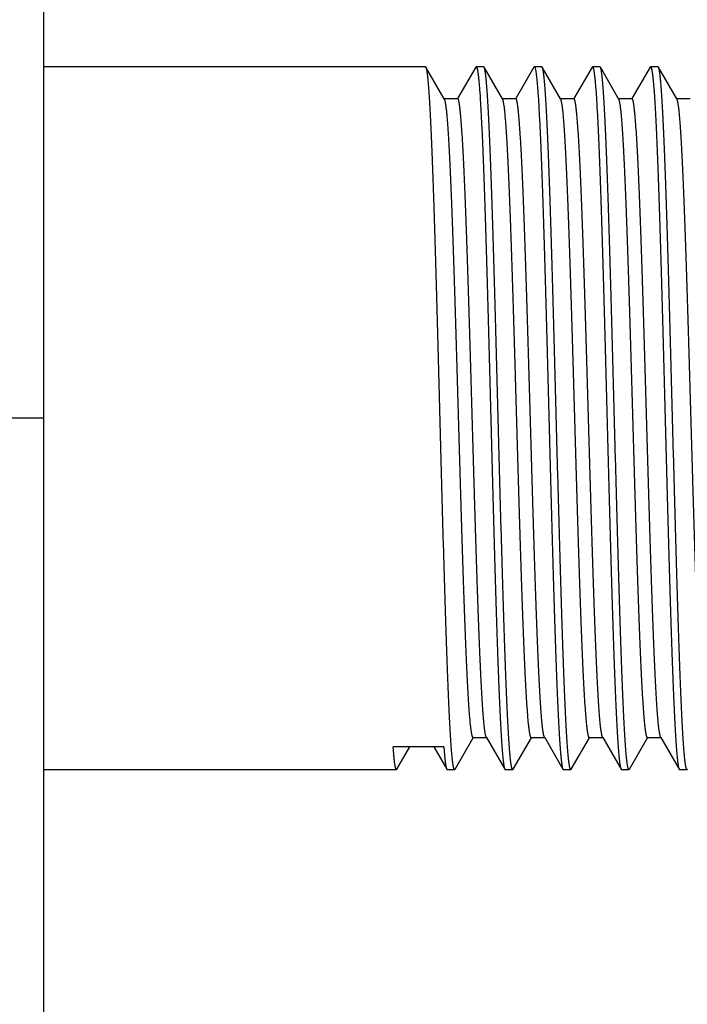
# Model space of a CAD drawing. Units: inches. Extents: x 0.5 to 33.6, y 0.5 to 21.6.
# Drawn here: x 25.4 to 25.8, y 11.3 to 12 of the extents above; entities that cross this region are included whole.
import ezdxf

# ---------------------------------------------------------------- set-up
doc = ezdxf.new("R2010")
doc.units = ezdxf.units.IN
doc.header["$LTSCALE"] = 1.87
doc.header["$MEASUREMENT"] = 0
doc.layers.get('0').update_dxf_attribs({"linetype": 'CONTINUOUS'})
for name, color, linetype in [('02___PRT_ALL_AXES', 7, 'CONTINUOUS'), ('AXIS', 7, 'CONTINUOUS'), ('DRIVEN_DIMS', 7, 'CONTINUOUS'), ('SCHEME_DIMS', 7, 'CONTINUOUS')]:
    doc.layers.add(name, color=color, linetype=linetype)
doc.dimstyles.new('DIMSTYLE_2', dxfattribs={"dimtxt": 0.1, "dimasz": 0.1875, "dimexe": 0.125, "dimexo": 0.0625, "dimgap": 0.1, "dimtad": 0, "dimtih": 1, "dimtoh": 1, "dimdec": 1, "dimzin": 4, "dimdsep": 46, "dimtxsty": 'STANDARD', "dimblk": '_FILLED', "dimblk1": '_FILLED', "dimblk2": '_FILLED', "dimcen": 0.09, "dimadec": 3, "dimazin": 1, "dimtp": 0.005, "dimtm": 0.005, "dimtfac": 1, "dimtdec": 3, "dimtofl": 0, "dimtmove": 0, "dimatfit": 3, "dimldrblk": '_FILLED', "dimfxl": 1, "dimtolj": 1, "dimtzin": 4, "dimarcsym": 0})
doc.dimstyles.new('DIMSTYLE_3', dxfattribs={"dimtxt": 0.1, "dimasz": 0.1875, "dimexe": 0.125, "dimexo": 0.0625, "dimgap": 0.1, "dimtad": 0, "dimtih": 1, "dimtoh": 1, "dimdec": 1, "dimzin": 4, "dimdsep": 46, "dimtxsty": 'STANDARD', "dimblk": '_FILLED', "dimblk1": '_FILLED', "dimblk2": '_FILLED', "dimcen": 0.09, "dimadec": 3, "dimazin": 1, "dimtp": 0.1, "dimtm": 0.1, "dimtfac": 1, "dimtdec": 3, "dimtofl": 0, "dimtmove": 0, "dimatfit": 3, "dimldrblk": '_FILLED', "dimfxl": 1, "dimtolj": 1, "dimtzin": 4, "dimarcsym": 0})

# ---------------------------------------------------------------- blocks, each defined once
blk = doc.blocks.new('_FILLED')
at = {"color": 0, "linetype": 'BYBLOCK'}
blk.add_solid([(0, 0), (-1, 0.1667), (-1, -0.1667)], dxfattribs=at)
blk = doc.blocks.new('*D3')
at = {"layer": 'DRIVEN_DIMS', "color": 7, "linetype": 'CONTINUOUS'}
for p, q in [((25.27945, 12.5856), (26.31261, 12.5856)), ((26.44369, 12.5856), (27.00337, 12.5856)), ((26.87837, 12.5856), (26.87837, 11.87655)), ((26.87837, 10.71749), (26.87837, 11.42655)), ((25.07158, 10.71749), (25.98357, 10.71749)), ((26.12694, 10.71749), (27.00337, 10.71749))]:
    blk.add_line(p, q, dxfattribs=at)
at = {"layer": 'DRIVEN_DIMS', "color": 7, "linetype": 'CONTINUOUS', "xscale": 0.1875, "yscale": 0.1875, "zscale": 0.1875}
for p, rotation in [((26.87837, 12.5856), 90), ((26.87837, 10.71749), 270)]:
    blk.add_blockref('_FILLED', p, dxfattribs=dict(at, rotation=rotation))
at = {"layer": 'DRIVEN_DIMS', "color": 7, "linetype": 'CONTINUOUS', "insert": (26.77837, 11.77655), "char_height": 0.1, "width": 0.6, "attachment_point": 2, "line_spacing_factor": 0.9}
blk.add_mtext('47.5\\P[1.87]', dxfattribs=at)
blk = doc.blocks.new('*D5')
at = {"layer": 'SCHEME_DIMS', "color": 7, "linetype": 'CONTINUOUS'}
for p, q in [((26.0479, 11.43759), (26.0479, 10.09053)), ((25.39412, 10.61892), (25.39412, 10.09053)), ((25.39412, 10.21553), (25.72101, 10.21553)), ((26.0479, 10.21553), (25.72101, 10.21553)), ((25.72101, 10.21553), (26.47544, 10.21553))]:
    blk.add_line(p, q, dxfattribs=at)
at = {"layer": 'SCHEME_DIMS', "color": 7, "linetype": 'CONTINUOUS', "xscale": 0.1875, "yscale": 0.1875, "zscale": 0.1875, "rotation": 180}
blk.add_blockref('_FILLED', (25.39412, 10.21553), dxfattribs=at)
at = {"layer": 'SCHEME_DIMS', "color": 7, "linetype": 'CONTINUOUS', "xscale": 0.1875, "yscale": 0.1875, "zscale": 0.1875}
blk.add_blockref('_FILLED', (26.0479, 10.21553), dxfattribs=at)
at = {"layer": 'SCHEME_DIMS', "color": 7, "linetype": 'CONTINUOUS', "insert": (26.57544, 10.26553), "char_height": 0.1, "width": 0.5, "attachment_point": 1, "line_spacing_factor": 0.9}
blk.add_mtext('16.6\\P[.65]', dxfattribs=at)

msp = doc.modelspace()

# ---------------------------------------------------------------- linework, layer by layer
at = {"color": 7, "linetype": 'CONTINUOUS'}
for p, q in [((25.65028, 11.93578), (25.39412, 11.93578)), ((25.65056, 11.93553), (25.65028, 11.93578)), ((25.66285, 11.91428), (25.65056, 11.93553)), ((25.684, 11.93553), (25.67175, 11.91435)), ((25.684, 11.93553), (25.68428, 11.93578)), ((25.68928, 11.93578), (25.68428, 11.93578)), ((25.68956, 11.93553), (25.68928, 11.93578)), ((25.70185, 11.91428), (25.68956, 11.93553)), ((25.723, 11.93553), (25.71075, 11.91435)), ((25.723, 11.93553), (25.72328, 11.93578)), ((25.72828, 11.93578), (25.72328, 11.93578)), ((25.72856, 11.93553), (25.72828, 11.93578)), ((25.74085, 11.91428), (25.72856, 11.93553)), ((25.762, 11.93553), (25.74975, 11.91435)), ((25.762, 11.93553), (25.76228, 11.93578)), ((25.76728, 11.93578), (25.76228, 11.93578)), ((25.76756, 11.93553), (25.76728, 11.93578)), ((25.77985, 11.91428), (25.76756, 11.93553)), ((25.801, 11.93553), (25.78875, 11.91435)), ((25.801, 11.93553), (25.80128, 11.93578)), ((25.80628, 11.93578), (25.80128, 11.93578)), ((25.80656, 11.93553), (25.80628, 11.93578)), ((25.81885, 11.91428), (25.80656, 11.93553)), ((25.67187, 11.91428), (25.66285, 11.91428)), ((25.663, 11.91401), (25.66285, 11.91428)), ((25.71087, 11.91428), (25.70185, 11.91428)), ((25.702, 11.91401), (25.70185, 11.91428)), ((25.74987, 11.91428), (25.74085, 11.91428)), ((25.741, 11.91401), (25.74085, 11.91428)), ((25.78887, 11.91428), (25.77985, 11.91428)), ((25.78, 11.91401), (25.77985, 11.91428)), ((25.82787, 11.91428), (25.81885, 11.91428)), ((25.819, 11.91401), (25.81885, 11.91428)), ((25.67006, 11.46402), (25.68231, 11.48521)), ((25.68219, 11.48528), (25.69121, 11.48528)), ((25.69106, 11.48555), (25.69121, 11.48528)), ((25.69121, 11.48528), (25.7035, 11.46402)), ((25.70906, 11.46402), (25.72131, 11.48521)), ((25.72119, 11.48528), (25.73021, 11.48528)), ((25.73006, 11.48555), (25.73021, 11.48528)), ((25.73021, 11.48528), (25.7425, 11.46402)), ((25.74806, 11.46402), (25.76031, 11.48521)), ((25.76019, 11.48528), (25.76921, 11.48528)), ((25.76906, 11.48555), (25.76921, 11.48528)), ((25.76921, 11.48528), (25.7815, 11.46402)), ((25.78706, 11.46402), (25.79931, 11.48521)), ((25.79919, 11.48528), (25.80821, 11.48528)), ((25.80806, 11.48555), (25.80821, 11.48528)), ((25.80821, 11.48528), (25.8205, 11.46402)), ((25.66253, 11.47911), (25.62853, 11.47911)), ((25.63106, 11.46402), (25.63978, 11.47911)), ((25.65577, 11.47911), (25.6645, 11.46402)), ((25.63106, 11.46402), (25.63078, 11.46378)), ((25.6645, 11.46402), (25.66478, 11.46378)), ((25.67006, 11.46402), (25.66978, 11.46378)), ((25.7035, 11.46402), (25.70378, 11.46378)), ((25.70906, 11.46402), (25.70878, 11.46378)), ((25.7425, 11.46402), (25.74278, 11.46378)), ((25.74806, 11.46402), (25.74778, 11.46378)), ((25.7815, 11.46402), (25.78178, 11.46378)), ((25.78706, 11.46402), (25.78678, 11.46378)), ((25.8205, 11.46402), (25.82078, 11.46378)), ((25.82606, 11.46402), (25.82578, 11.46378)), ((25.63078, 11.46378), (25.39412, 11.46378)), ((25.66978, 11.46378), (25.66478, 11.46378)), ((25.70878, 11.46378), (25.70378, 11.46378)), ((25.74778, 11.46378), (25.74278, 11.46378)), ((25.78678, 11.46378), (25.78178, 11.46378)), ((25.82578, 11.46378), (25.82078, 11.46378))]:
    msp.add_line(p, q, dxfattribs=at)
for points, knots in [([(25.66978, 11.46378), (25.66975, 11.46378), (25.6697, 11.46379), (25.66962, 11.46385), (25.66955, 11.46394), (25.66947, 11.46406), (25.6694, 11.46422), (25.66932, 11.46441), (25.66925, 11.46463), (25.66914, 11.465), (25.66901, 11.46554), (25.66887, 11.4663), (25.66872, 11.4672), (25.66857, 11.46823), (25.66842, 11.46939), (25.66821, 11.47121), (25.66795, 11.47382), (25.66766, 11.47735), (25.66736, 11.4814), (25.66706, 11.48596), (25.66676, 11.49102), (25.66646, 11.49657), (25.66605, 11.5049), (25.66554, 11.51644), (25.66495, 11.53154), (25.66435, 11.54821), (25.66375, 11.5663), (25.66316, 11.58564), (25.66256, 11.60605), (25.66196, 11.62733), (25.66136, 11.64929), (25.66077, 11.67172), (25.66017, 11.69442), (25.65957, 11.71717), (25.65897, 11.73975), (25.65838, 11.76196), (25.65778, 11.78359), (25.65718, 11.80443), (25.65659, 11.82429), (25.65599, 11.843), (25.65539, 11.86036), (25.6548, 11.87622), (25.6542, 11.89042), (25.65369, 11.90117), (25.65328, 11.90884), (25.65298, 11.91388), (25.65268, 11.91841), (25.65238, 11.92242), (25.65209, 11.92592), (25.65179, 11.92889), (25.65153, 11.93103), (25.65132, 11.93247), (25.65117, 11.93335), (25.65103, 11.93409), (25.65088, 11.9347), (25.65073, 11.93517), (25.65062, 11.93543), (25.65056, 11.93553)], [0, 0, 0, 0, 0.000163, 0.000356, 0.000598, 0.000899, 0.001264, 0.001696, 0.002196, 0.002766, 0.004116, 0.005749, 0.007667, 0.00987, 0.012357, 0.015127, 0.021511, 0.02901, 0.037609, 0.047286, 0.05802, 0.069789, 0.082562, 0.111005, 0.143085, 0.178505, 0.216933, 0.258011, 0.301353, 0.346554, 0.393194, 0.440835, 0.489034, 0.537339, 0.585299, 0.632465, 0.678397, 0.722666, 0.764859, 0.804581, 0.84146, 0.875152, 0.905343, 0.931751, 0.943459, 0.954133, 0.963748, 0.972283, 0.979717, 0.986035, 0.991226, 0.993396, 0.99528, 0.99688, 0.998197, 0.999235, 1, 1, 1, 1]), ([(25.68432, 11.93577), (25.68438, 11.93575), (25.68447, 11.93568), (25.68456, 11.93555), (25.68466, 11.93534), (25.68479, 11.93499), (25.68494, 11.93447), (25.68509, 11.93381), (25.68523, 11.93301), (25.68538, 11.93208), (25.68559, 11.93057), (25.68585, 11.92835), (25.68614, 11.92528), (25.68644, 11.92169), (25.68674, 11.91759), (25.68704, 11.91297), (25.68733, 11.90786), (25.68763, 11.90226), (25.68793, 11.8962), (25.68823, 11.88967), (25.68864, 11.88011), (25.68915, 11.86712), (25.68974, 11.85041), (25.69033, 11.83229), (25.69093, 11.81294), (25.69153, 11.79253), (25.69212, 11.77126), (25.69272, 11.74933), (25.69331, 11.72693), (25.69391, 11.70428), (25.69451, 11.68159), (25.6951, 11.65907), (25.6957, 11.63693), (25.6963, 11.61537), (25.69689, 11.5946), (25.69749, 11.57481), (25.69808, 11.55618), (25.69868, 11.53888), (25.69927, 11.52309), (25.69986, 11.50894), (25.70037, 11.49824), (25.70079, 11.4906), (25.70108, 11.48559), (25.70138, 11.48108), (25.70168, 11.47708), (25.70197, 11.4736), (25.70227, 11.47064), (25.70253, 11.46851), (25.70274, 11.46707), (25.70289, 11.4662), (25.70303, 11.46546), (25.70318, 11.46486), (25.70332, 11.46439), (25.70344, 11.46413), (25.7035, 11.46402)], [0, 0, 0, 0, 0.000393, 0.000669, 0.001007, 0.001881, 0.003029, 0.004458, 0.006169, 0.008163, 0.010442, 0.015844, 0.022367, 0.029998, 0.038721, 0.048515, 0.059359, 0.071228, 0.084094, 0.097928, 0.112698, 0.144906, 0.180421, 0.218912, 0.26002, 0.303364, 0.348539, 0.395127, 0.442693, 0.490796, 0.538988, 0.58682, 0.633848, 0.679635, 0.723755, 0.765796, 0.80537, 0.842106, 0.875664, 0.905732, 0.93203, 0.94369, 0.954318, 0.963893, 0.972392, 0.979796, 0.986088, 0.991258, 0.993419, 0.995296, 0.99689, 0.998203, 0.999237, 1, 1, 1, 1]), ([(25.70878, 11.46378), (25.70875, 11.46378), (25.7087, 11.46379), (25.70862, 11.46385), (25.70855, 11.46394), (25.70847, 11.46406), (25.7084, 11.46422), (25.70832, 11.46441), (25.70825, 11.46463), (25.70814, 11.465), (25.70801, 11.46554), (25.70787, 11.4663), (25.70772, 11.4672), (25.70757, 11.46823), (25.70742, 11.46939), (25.70721, 11.47121), (25.70695, 11.47382), (25.70666, 11.47735), (25.70636, 11.4814), (25.70606, 11.48596), (25.70576, 11.49102), (25.70546, 11.49657), (25.70505, 11.5049), (25.70454, 11.51644), (25.70395, 11.53154), (25.70335, 11.54821), (25.70275, 11.5663), (25.70216, 11.58564), (25.70156, 11.60605), (25.70096, 11.62733), (25.70036, 11.64929), (25.69977, 11.67173), (25.69917, 11.69442), (25.69857, 11.71717), (25.69797, 11.73975), (25.69738, 11.76196), (25.69678, 11.78359), (25.69618, 11.80443), (25.69559, 11.8243), (25.69499, 11.843), (25.69439, 11.86036), (25.6938, 11.87622), (25.6932, 11.89043), (25.69269, 11.90117), (25.69228, 11.90885), (25.69198, 11.91388), (25.69168, 11.91841), (25.69138, 11.92242), (25.69109, 11.92592), (25.69079, 11.92889), (25.69053, 11.93103), (25.69032, 11.93247), (25.69017, 11.93335), (25.69003, 11.93409), (25.68988, 11.9347), (25.68973, 11.93517), (25.68962, 11.93543), (25.68956, 11.93553)], [0, 0, 0, 0, 0.000163, 0.000356, 0.000598, 0.000899, 0.001264, 0.001696, 0.002196, 0.002766, 0.004116, 0.005749, 0.007667, 0.00987, 0.012357, 0.015127, 0.021511, 0.02901, 0.037609, 0.047287, 0.058022, 0.06979, 0.082564, 0.111007, 0.143087, 0.178507, 0.216934, 0.258011, 0.301353, 0.346555, 0.393195, 0.440837, 0.489037, 0.537342, 0.585302, 0.632468, 0.6784, 0.722669, 0.764862, 0.804584, 0.841463, 0.875154, 0.905345, 0.931753, 0.943461, 0.954134, 0.963749, 0.972283, 0.979718, 0.986036, 0.991226, 0.993396, 0.99528, 0.99688, 0.998197, 0.999235, 1, 1, 1, 1]), ([(25.72332, 11.93577), (25.72338, 11.93575), (25.72347, 11.93568), (25.72356, 11.93555), (25.72366, 11.93534), (25.72379, 11.93499), (25.72394, 11.93447), (25.72409, 11.93381), (25.72423, 11.93301), (25.72438, 11.93208), (25.72459, 11.93057), (25.72485, 11.92835), (25.72514, 11.92528), (25.72544, 11.92169), (25.72574, 11.91759), (25.72604, 11.91297), (25.72633, 11.90786), (25.72663, 11.90227), (25.72693, 11.8962), (25.72723, 11.88967), (25.72764, 11.88011), (25.72815, 11.86712), (25.72874, 11.85041), (25.72933, 11.83229), (25.72993, 11.81294), (25.73053, 11.79253), (25.73112, 11.77126), (25.73172, 11.74933), (25.73231, 11.72693), (25.73291, 11.70428), (25.73351, 11.68159), (25.7341, 11.65907), (25.7347, 11.63693), (25.7353, 11.61537), (25.73589, 11.5946), (25.73649, 11.57481), (25.73708, 11.55618), (25.73768, 11.53889), (25.73827, 11.52309), (25.73886, 11.50894), (25.73937, 11.49824), (25.73979, 11.4906), (25.74008, 11.48559), (25.74038, 11.48108), (25.74068, 11.47708), (25.74097, 11.4736), (25.74127, 11.47064), (25.74153, 11.46851), (25.74174, 11.46707), (25.74189, 11.4662), (25.74203, 11.46546), (25.74218, 11.46486), (25.74232, 11.46439), (25.74244, 11.46413), (25.7425, 11.46402)], [0, 0, 0, 0, 0.000393, 0.000669, 0.001007, 0.001881, 0.003029, 0.004458, 0.006169, 0.008164, 0.010442, 0.015844, 0.022367, 0.029998, 0.03872, 0.048514, 0.059358, 0.071227, 0.084093, 0.097926, 0.112697, 0.144904, 0.180419, 0.21891, 0.260018, 0.303362, 0.348537, 0.395124, 0.44269, 0.490793, 0.538986, 0.58682, 0.633848, 0.679635, 0.723755, 0.765796, 0.805369, 0.842105, 0.875662, 0.905729, 0.932028, 0.943689, 0.954317, 0.963892, 0.972392, 0.979795, 0.986088, 0.991257, 0.993419, 0.995296, 0.99689, 0.998203, 0.999237, 1, 1, 1, 1]), ([(25.74778, 11.46378), (25.74775, 11.46378), (25.7477, 11.46379), (25.74762, 11.46385), (25.74755, 11.46394), (25.74747, 11.46406), (25.7474, 11.46422), (25.74732, 11.46441), (25.74725, 11.46463), (25.74714, 11.465), (25.74701, 11.46554), (25.74687, 11.4663), (25.74672, 11.4672), (25.74657, 11.46823), (25.74642, 11.46939), (25.74621, 11.47121), (25.74595, 11.47382), (25.74566, 11.47735), (25.74536, 11.4814), (25.74506, 11.48596), (25.74476, 11.49102), (25.74446, 11.49657), (25.74405, 11.5049), (25.74354, 11.51644), (25.74295, 11.53154), (25.74235, 11.54821), (25.74175, 11.5663), (25.74116, 11.58564), (25.74056, 11.60605), (25.73996, 11.62733), (25.73937, 11.64929), (25.73877, 11.67172), (25.73817, 11.69442), (25.73757, 11.71717), (25.73697, 11.73975), (25.73638, 11.76196), (25.73578, 11.78359), (25.73518, 11.80443), (25.73459, 11.8243), (25.73399, 11.843), (25.73339, 11.86036), (25.7328, 11.87622), (25.7322, 11.89043), (25.73169, 11.90117), (25.73128, 11.90885), (25.73098, 11.91388), (25.73068, 11.91841), (25.73038, 11.92242), (25.73009, 11.92592), (25.72979, 11.92889), (25.72953, 11.93103), (25.72932, 11.93247), (25.72917, 11.93335), (25.72903, 11.93409), (25.72888, 11.9347), (25.72873, 11.93517), (25.72862, 11.93543), (25.72856, 11.93553)], [0, 0, 0, 0, 0.000163, 0.000356, 0.000598, 0.000899, 0.001264, 0.001696, 0.002196, 0.002766, 0.004116, 0.005749, 0.007667, 0.00987, 0.012357, 0.015127, 0.021511, 0.02901, 0.037609, 0.047287, 0.058022, 0.06979, 0.082564, 0.111007, 0.143087, 0.178506, 0.216932, 0.258008, 0.301349, 0.346551, 0.393191, 0.440833, 0.489034, 0.537341, 0.585302, 0.632469, 0.678401, 0.72267, 0.764862, 0.804584, 0.841463, 0.875154, 0.905345, 0.931753, 0.943461, 0.954135, 0.963749, 0.972284, 0.979718, 0.986036, 0.991226, 0.993396, 0.99528, 0.996881, 0.998197, 0.999235, 1, 1, 1, 1]), ([(25.76232, 11.93577), (25.76238, 11.93575), (25.76247, 11.93568), (25.76256, 11.93555), (25.76266, 11.93534), (25.76279, 11.93499), (25.76294, 11.93447), (25.76309, 11.93381), (25.76323, 11.93301), (25.76338, 11.93208), (25.76359, 11.93057), (25.76385, 11.92835), (25.76414, 11.92528), (25.76444, 11.92169), (25.76474, 11.91759), (25.76504, 11.91297), (25.76533, 11.90786), (25.76563, 11.90227), (25.76593, 11.8962), (25.76623, 11.88967), (25.76664, 11.88011), (25.76715, 11.86712), (25.76774, 11.85041), (25.76833, 11.83229), (25.76893, 11.81294), (25.76953, 11.79253), (25.77012, 11.77126), (25.77072, 11.74933), (25.77131, 11.72693), (25.77191, 11.70428), (25.77251, 11.68159), (25.7731, 11.65907), (25.7737, 11.63693), (25.7743, 11.61537), (25.77489, 11.5946), (25.77549, 11.57481), (25.77608, 11.55618), (25.77668, 11.53889), (25.77727, 11.52309), (25.77786, 11.50894), (25.77837, 11.49824), (25.77879, 11.4906), (25.77908, 11.48559), (25.77938, 11.48108), (25.77968, 11.47708), (25.77997, 11.4736), (25.78027, 11.47064), (25.78053, 11.46851), (25.78074, 11.46707), (25.78089, 11.4662), (25.78103, 11.46546), (25.78118, 11.46486), (25.78132, 11.46439), (25.78144, 11.46413), (25.7815, 11.46402)], [0, 0, 0, 0, 0.000393, 0.000669, 0.001007, 0.001881, 0.003029, 0.004458, 0.006169, 0.008164, 0.010442, 0.015844, 0.022367, 0.029998, 0.038721, 0.048515, 0.059358, 0.071228, 0.084094, 0.097927, 0.112698, 0.144905, 0.18042, 0.21891, 0.260019, 0.303362, 0.348537, 0.395124, 0.442692, 0.490797, 0.538991, 0.586825, 0.633853, 0.67964, 0.723759, 0.765799, 0.805371, 0.842106, 0.875662, 0.90573, 0.932029, 0.943689, 0.954318, 0.963892, 0.972392, 0.979795, 0.986088, 0.991257, 0.993419, 0.995296, 0.99689, 0.998203, 0.999237, 1, 1, 1, 1]), ([(25.78678, 11.46378), (25.78675, 11.46378), (25.7867, 11.46379), (25.78662, 11.46385), (25.78655, 11.46394), (25.78647, 11.46406), (25.7864, 11.46422), (25.78632, 11.46441), (25.78625, 11.46463), (25.78614, 11.465), (25.78601, 11.46554), (25.78587, 11.4663), (25.78572, 11.4672), (25.78557, 11.46823), (25.78542, 11.46939), (25.78521, 11.47121), (25.78495, 11.47382), (25.78466, 11.47735), (25.78436, 11.4814), (25.78406, 11.48596), (25.78376, 11.49102), (25.78346, 11.49657), (25.78305, 11.5049), (25.78254, 11.51644), (25.78195, 11.53154), (25.78135, 11.54821), (25.78075, 11.5663), (25.78016, 11.58564), (25.77956, 11.60605), (25.77896, 11.62733), (25.77837, 11.64929), (25.77777, 11.67172), (25.77717, 11.69442), (25.77657, 11.71717), (25.77597, 11.73975), (25.77538, 11.76196), (25.77478, 11.78359), (25.77418, 11.80443), (25.77359, 11.82429), (25.77299, 11.843), (25.77239, 11.86036), (25.7718, 11.87621), (25.7712, 11.89042), (25.77069, 11.90117), (25.77028, 11.90884), (25.76998, 11.91387), (25.76968, 11.9184), (25.76938, 11.92242), (25.76909, 11.92592), (25.76879, 11.92889), (25.76853, 11.93103), (25.76832, 11.93247), (25.76817, 11.93335), (25.76803, 11.93409), (25.76788, 11.9347), (25.76773, 11.93517), (25.76762, 11.93543), (25.76756, 11.93553)], [0, 0, 0, 0, 0.000163, 0.000356, 0.000598, 0.000899, 0.001264, 0.001696, 0.002196, 0.002766, 0.004116, 0.005749, 0.007667, 0.00987, 0.012357, 0.015127, 0.02151, 0.02901, 0.037608, 0.047286, 0.05802, 0.069789, 0.082562, 0.111005, 0.143086, 0.178505, 0.216932, 0.258008, 0.301349, 0.34655, 0.39319, 0.440833, 0.489033, 0.53734, 0.585302, 0.632469, 0.678401, 0.722669, 0.76486, 0.80458, 0.841459, 0.87515, 0.905341, 0.93175, 0.943459, 0.954132, 0.963747, 0.972283, 0.979717, 0.986035, 0.991226, 0.993396, 0.99528, 0.99688, 0.998197, 0.999235, 1, 1, 1, 1]), ([(25.80132, 11.93577), (25.80138, 11.93575), (25.80147, 11.93568), (25.80156, 11.93555), (25.80166, 11.93534), (25.80179, 11.93499), (25.80194, 11.93447), (25.80209, 11.93381), (25.80223, 11.93301), (25.80238, 11.93208), (25.80259, 11.93057), (25.80285, 11.92835), (25.80314, 11.92528), (25.80344, 11.92169), (25.80374, 11.91759), (25.80404, 11.91297), (25.80433, 11.90786), (25.80463, 11.90226), (25.80493, 11.8962), (25.80523, 11.88967), (25.80564, 11.8801), (25.80615, 11.86712), (25.80674, 11.85041), (25.80733, 11.83229), (25.80793, 11.81294), (25.80853, 11.79253), (25.80912, 11.77126), (25.80972, 11.74933), (25.81031, 11.72693), (25.81091, 11.70428), (25.81151, 11.68159), (25.8121, 11.65907), (25.8127, 11.63693), (25.8133, 11.61537), (25.81389, 11.5946), (25.81449, 11.57481), (25.81508, 11.55618), (25.81568, 11.53888), (25.81627, 11.52309), (25.81686, 11.50894), (25.81737, 11.49824), (25.81779, 11.4906), (25.81808, 11.48559), (25.81838, 11.48108), (25.81868, 11.47708), (25.81897, 11.4736), (25.81927, 11.47064), (25.81953, 11.46851), (25.81974, 11.46707), (25.81989, 11.4662), (25.82003, 11.46546), (25.82018, 11.46486), (25.82032, 11.46439), (25.82044, 11.46413), (25.8205, 11.46402)], [0, 0, 0, 0, 0.000393, 0.000669, 0.001007, 0.001881, 0.003029, 0.004458, 0.006169, 0.008163, 0.010442, 0.015844, 0.022367, 0.029998, 0.038722, 0.048516, 0.05936, 0.071229, 0.084096, 0.09793, 0.1127, 0.144908, 0.180422, 0.218911, 0.260018, 0.303361, 0.348535, 0.395123, 0.442691, 0.490796, 0.53899, 0.586824, 0.633853, 0.679639, 0.723758, 0.765798, 0.805371, 0.842106, 0.875663, 0.905731, 0.93203, 0.94369, 0.954319, 0.963893, 0.972392, 0.979796, 0.986088, 0.991258, 0.993419, 0.995296, 0.99689, 0.998203, 0.999237, 1, 1, 1, 1]), ([(25.82578, 11.46378), (25.82575, 11.46378), (25.8257, 11.46379), (25.82562, 11.46385), (25.82555, 11.46394), (25.82547, 11.46406), (25.8254, 11.46422), (25.82532, 11.46441), (25.82525, 11.46463), (25.82514, 11.465), (25.82501, 11.46554), (25.82487, 11.4663), (25.82472, 11.4672), (25.82457, 11.46823), (25.82442, 11.46939), (25.82421, 11.47121), (25.82395, 11.47382), (25.82366, 11.47735), (25.82336, 11.4814), (25.82306, 11.48596), (25.82276, 11.49102), (25.82246, 11.49657), (25.82205, 11.5049), (25.82154, 11.51644), (25.82095, 11.53153), (25.82035, 11.54821), (25.81975, 11.5663), (25.81916, 11.58564), (25.81856, 11.60605), (25.81796, 11.62733), (25.81737, 11.64929), (25.81677, 11.67172), (25.81617, 11.69442), (25.81557, 11.71717), (25.81497, 11.73975), (25.81438, 11.76196), (25.81378, 11.78359), (25.81318, 11.80443), (25.81259, 11.8243), (25.81199, 11.843), (25.81139, 11.86036), (25.8108, 11.87621), (25.8102, 11.89042), (25.80969, 11.90117), (25.80928, 11.90884), (25.80898, 11.91387), (25.80868, 11.9184), (25.80838, 11.92242), (25.80809, 11.92592), (25.80779, 11.92889), (25.80753, 11.93103), (25.80732, 11.93247), (25.80717, 11.93335), (25.80703, 11.93409), (25.80688, 11.9347), (25.80673, 11.93517), (25.80662, 11.93543), (25.80656, 11.93553)], [0, 0, 0, 0, 0.000163, 0.000356, 0.000598, 0.000899, 0.001264, 0.001696, 0.002196, 0.002766, 0.004116, 0.005749, 0.007667, 0.00987, 0.012357, 0.015126, 0.02151, 0.029009, 0.037607, 0.047284, 0.058018, 0.069787, 0.08256, 0.111002, 0.143082, 0.178502, 0.21693, 0.258007, 0.301349, 0.346551, 0.393191, 0.440833, 0.489034, 0.537341, 0.585302, 0.632469, 0.678401, 0.72267, 0.764861, 0.804581, 0.841459, 0.87515, 0.905341, 0.931749, 0.943458, 0.954132, 0.963747, 0.972282, 0.979717, 0.986035, 0.991226, 0.993396, 0.99528, 0.99688, 0.998197, 0.999235, 1, 1, 1, 1]), ([(25.68219, 11.48528), (25.68217, 11.48528), (25.68211, 11.48529), (25.68203, 11.48534), (25.68196, 11.48542), (25.68189, 11.48553), (25.68181, 11.48568), (25.6817, 11.48592), (25.68158, 11.48631), (25.68143, 11.48688), (25.68128, 11.48757), (25.68113, 11.48838), (25.68098, 11.48931), (25.68083, 11.49037), (25.68063, 11.49202), (25.68037, 11.49438), (25.68007, 11.49758), (25.67978, 11.50125), (25.67948, 11.50538), (25.67906, 11.51179), (25.67855, 11.52087), (25.67796, 11.533), (25.67737, 11.54669), (25.67677, 11.56181), (25.67618, 11.57821), (25.67558, 11.59575), (25.67498, 11.61425), (25.67439, 11.63356), (25.67379, 11.65348), (25.67319, 11.67383), (25.6726, 11.69442), (25.672, 11.71507), (25.6714, 11.73557), (25.67081, 11.75574), (25.67021, 11.77539), (25.66961, 11.79433), (25.66902, 11.81239), (25.66842, 11.8294), (25.66783, 11.8452), (25.66723, 11.85964), (25.66664, 11.8726), (25.66613, 11.8824), (25.66571, 11.88941), (25.66542, 11.89401), (25.66512, 11.89816), (25.66482, 11.90185), (25.66453, 11.90506), (25.66423, 11.9078), (25.66397, 11.90978), (25.66376, 11.91112), (25.66361, 11.91193), (25.66347, 11.91263), (25.66332, 11.9132), (25.66317, 11.91365), (25.66306, 11.91391), (25.663, 11.91401)], [0, 0, 0, 0, 0.000178, 0.000384, 0.000636, 0.000945, 0.001316, 0.001753, 0.00283, 0.004184, 0.005819, 0.007736, 0.009937, 0.01242, 0.015185, 0.021557, 0.029038, 0.037615, 0.047268, 0.057975, 0.08245, 0.110816, 0.142812, 0.178137, 0.216466, 0.257441, 0.30068, 0.345781, 0.392324, 0.439875, 0.48799, 0.536222, 0.584122, 0.631242, 0.677143, 0.721399, 0.763597, 0.803343, 0.840269, 0.874029, 0.904312, 0.930835, 0.942608, 0.953353, 0.963045, 0.971662, 0.979184, 0.985596, 0.990887, 0.993108, 0.995046, 0.996702, 0.998076, 0.999173, 1, 1, 1, 1]), ([(25.69106, 11.48555), (25.691, 11.48565), (25.69088, 11.4859), (25.69074, 11.48635), (25.69059, 11.48692), (25.69044, 11.48762), (25.6903, 11.48844), (25.69008, 11.48978), (25.68983, 11.49175), (25.68953, 11.49449), (25.68924, 11.49771), (25.68894, 11.50139), (25.68864, 11.50554), (25.68834, 11.51014), (25.68793, 11.51715), (25.68742, 11.52696), (25.68683, 11.53991), (25.68623, 11.55436), (25.68564, 11.57016), (25.68504, 11.58717), (25.68444, 11.60523), (25.68385, 11.62417), (25.68325, 11.64382), (25.68265, 11.66398), (25.68206, 11.68449), (25.68146, 11.70513), (25.68086, 11.72573), (25.68027, 11.74608), (25.67967, 11.766), (25.67907, 11.7853), (25.67848, 11.80381), (25.67788, 11.82135), (25.67729, 11.83775), (25.67669, 11.85286), (25.6761, 11.86655), (25.67551, 11.87868), (25.675, 11.88777), (25.67458, 11.89417), (25.67428, 11.89831), (25.67398, 11.90198), (25.67369, 11.90517), (25.67343, 11.90754), (25.67322, 11.90919), (25.67307, 11.91025), (25.67293, 11.91118), (25.67278, 11.91199), (25.67263, 11.91268), (25.67248, 11.91324), (25.67235, 11.91363), (25.67225, 11.91388), (25.67217, 11.91402), (25.6721, 11.91413), (25.67202, 11.91421), (25.67195, 11.91427), (25.67189, 11.91428), (25.67187, 11.91428)], [0, 0, 0, 0, 0.000827, 0.001924, 0.003298, 0.004954, 0.006892, 0.009113, 0.014404, 0.020816, 0.028338, 0.036955, 0.046647, 0.057392, 0.069165, 0.095688, 0.125971, 0.159731, 0.196657, 0.236403, 0.278601, 0.322857, 0.368758, 0.415878, 0.463778, 0.51201, 0.560125, 0.607676, 0.654219, 0.69932, 0.742559, 0.783534, 0.821863, 0.857188, 0.889184, 0.91755, 0.942025, 0.952732, 0.962385, 0.970962, 0.978443, 0.984815, 0.98758, 0.990063, 0.992264, 0.994181, 0.995816, 0.99717, 0.998247, 0.998684, 0.999055, 0.999364, 0.999616, 0.999822, 1, 1, 1, 1]), ([(25.72119, 11.48528), (25.72117, 11.48528), (25.72111, 11.48529), (25.72103, 11.48534), (25.72096, 11.48542), (25.72089, 11.48553), (25.72081, 11.48568), (25.7207, 11.48592), (25.72058, 11.48631), (25.72043, 11.48688), (25.72028, 11.48757), (25.72013, 11.48838), (25.71998, 11.48931), (25.71983, 11.49037), (25.71963, 11.49202), (25.71937, 11.49438), (25.71907, 11.49758), (25.71878, 11.50125), (25.71848, 11.50538), (25.71806, 11.51179), (25.71755, 11.52087), (25.71696, 11.533), (25.71637, 11.54669), (25.71577, 11.56181), (25.71518, 11.57821), (25.71458, 11.59575), (25.71398, 11.61425), (25.71339, 11.63356), (25.71279, 11.65348), (25.71219, 11.67383), (25.7116, 11.69442), (25.711, 11.71507), (25.7104, 11.73557), (25.70981, 11.75574), (25.70921, 11.77539), (25.70861, 11.79433), (25.70802, 11.81239), (25.70742, 11.8294), (25.70683, 11.8452), (25.70623, 11.85964), (25.70564, 11.8726), (25.70513, 11.8824), (25.70471, 11.88941), (25.70442, 11.89401), (25.70412, 11.89816), (25.70382, 11.90185), (25.70353, 11.90506), (25.70323, 11.9078), (25.70297, 11.90978), (25.70276, 11.91112), (25.70261, 11.91193), (25.70247, 11.91263), (25.70232, 11.9132), (25.70217, 11.91365), (25.70206, 11.91391), (25.702, 11.91401)], [0, 0, 0, 0, 0.000178, 0.000384, 0.000636, 0.000945, 0.001316, 0.001753, 0.00283, 0.004184, 0.005819, 0.007736, 0.009937, 0.01242, 0.015185, 0.021557, 0.029038, 0.037615, 0.047268, 0.057975, 0.08245, 0.110816, 0.142812, 0.178137, 0.216466, 0.257441, 0.30068, 0.345781, 0.392324, 0.439875, 0.48799, 0.536222, 0.584122, 0.631242, 0.677143, 0.721399, 0.763597, 0.803343, 0.840269, 0.874029, 0.904312, 0.930835, 0.942608, 0.953353, 0.963045, 0.971662, 0.979184, 0.985596, 0.990887, 0.993108, 0.995046, 0.996702, 0.998076, 0.999173, 1, 1, 1, 1]), ([(25.73006, 11.48555), (25.73, 11.48565), (25.72988, 11.4859), (25.72974, 11.48635), (25.72959, 11.48692), (25.72944, 11.48762), (25.7293, 11.48844), (25.72908, 11.48978), (25.72883, 11.49175), (25.72853, 11.49449), (25.72824, 11.49771), (25.72794, 11.50139), (25.72764, 11.50554), (25.72734, 11.51014), (25.72693, 11.51715), (25.72642, 11.52696), (25.72583, 11.53991), (25.72523, 11.55436), (25.72464, 11.57016), (25.72404, 11.58717), (25.72344, 11.60523), (25.72285, 11.62417), (25.72225, 11.64382), (25.72165, 11.66398), (25.72106, 11.68449), (25.72046, 11.70513), (25.71986, 11.72573), (25.71927, 11.74608), (25.71867, 11.766), (25.71807, 11.7853), (25.71748, 11.80381), (25.71688, 11.82135), (25.71629, 11.83775), (25.71569, 11.85286), (25.7151, 11.86655), (25.71451, 11.87868), (25.714, 11.88777), (25.71358, 11.89417), (25.71328, 11.89831), (25.71298, 11.90198), (25.71269, 11.90517), (25.71243, 11.90754), (25.71222, 11.90919), (25.71207, 11.91025), (25.71193, 11.91118), (25.71178, 11.91199), (25.71163, 11.91268), (25.71148, 11.91324), (25.71135, 11.91363), (25.71125, 11.91388), (25.71117, 11.91402), (25.7111, 11.91413), (25.71102, 11.91421), (25.71095, 11.91427), (25.71089, 11.91428), (25.71087, 11.91428)], [0, 0, 0, 0, 0.000827, 0.001924, 0.003298, 0.004954, 0.006892, 0.009113, 0.014404, 0.020816, 0.028338, 0.036955, 0.046647, 0.057392, 0.069165, 0.095688, 0.125971, 0.159731, 0.196657, 0.236403, 0.278601, 0.322857, 0.368758, 0.415878, 0.463778, 0.51201, 0.560125, 0.607676, 0.654219, 0.69932, 0.742559, 0.783534, 0.821863, 0.857188, 0.889184, 0.91755, 0.942025, 0.952732, 0.962385, 0.970962, 0.978443, 0.984815, 0.98758, 0.990063, 0.992264, 0.994181, 0.995816, 0.99717, 0.998247, 0.998684, 0.999055, 0.999364, 0.999616, 0.999822, 1, 1, 1, 1]), ([(25.76019, 11.48528), (25.76017, 11.48528), (25.76011, 11.48529), (25.76003, 11.48534), (25.75996, 11.48542), (25.75989, 11.48553), (25.75981, 11.48568), (25.7597, 11.48592), (25.75958, 11.48631), (25.75943, 11.48688), (25.75928, 11.48757), (25.75913, 11.48838), (25.75898, 11.48931), (25.75883, 11.49037), (25.75863, 11.49202), (25.75837, 11.49438), (25.75807, 11.49758), (25.75778, 11.50125), (25.75748, 11.50538), (25.75706, 11.51179), (25.75655, 11.52087), (25.75596, 11.53301), (25.75537, 11.54669), (25.75477, 11.56181), (25.75418, 11.57821), (25.75358, 11.59575), (25.75298, 11.61425), (25.75239, 11.63356), (25.75179, 11.65348), (25.75119, 11.67383), (25.7506, 11.69443), (25.75, 11.71507), (25.7494, 11.73557), (25.74881, 11.75574), (25.74821, 11.77539), (25.74761, 11.79433), (25.74702, 11.81239), (25.74642, 11.8294), (25.74583, 11.8452), (25.74523, 11.85964), (25.74464, 11.8726), (25.74413, 11.8824), (25.74371, 11.88941), (25.74342, 11.89401), (25.74312, 11.89816), (25.74282, 11.90185), (25.74253, 11.90506), (25.74223, 11.9078), (25.74197, 11.90978), (25.74176, 11.91112), (25.74161, 11.91193), (25.74147, 11.91263), (25.74132, 11.9132), (25.74117, 11.91365), (25.74106, 11.91391), (25.741, 11.91401)], [0, 0, 0, 0, 0.000178, 0.000384, 0.000636, 0.000945, 0.001316, 0.001753, 0.00283, 0.004184, 0.005819, 0.007737, 0.009937, 0.012421, 0.015187, 0.021559, 0.02904, 0.037617, 0.047271, 0.057977, 0.082453, 0.110819, 0.142815, 0.178141, 0.21647, 0.257445, 0.300684, 0.345785, 0.392328, 0.439878, 0.487994, 0.536226, 0.584125, 0.631244, 0.677146, 0.721401, 0.763599, 0.803345, 0.84027, 0.87403, 0.904312, 0.930836, 0.942609, 0.953354, 0.963046, 0.971662, 0.979184, 0.985597, 0.990887, 0.993108, 0.995046, 0.996702, 0.998076, 0.999173, 1, 1, 1, 1]), ([(25.76906, 11.48555), (25.769, 11.48565), (25.76888, 11.4859), (25.76874, 11.48635), (25.76859, 11.48692), (25.76844, 11.48762), (25.7683, 11.48844), (25.76808, 11.48978), (25.76783, 11.49175), (25.76753, 11.49449), (25.76724, 11.49771), (25.76694, 11.50139), (25.76664, 11.50554), (25.76634, 11.51014), (25.76593, 11.51715), (25.76542, 11.52696), (25.76483, 11.53991), (25.76423, 11.55436), (25.76364, 11.57016), (25.76304, 11.58717), (25.76244, 11.60523), (25.76185, 11.62417), (25.76125, 11.64382), (25.76065, 11.66398), (25.76006, 11.68449), (25.75946, 11.70513), (25.75886, 11.72573), (25.75827, 11.74608), (25.75767, 11.766), (25.75707, 11.7853), (25.75648, 11.80381), (25.75588, 11.82135), (25.75529, 11.83775), (25.75469, 11.85286), (25.7541, 11.86655), (25.75351, 11.87868), (25.753, 11.88777), (25.75258, 11.89417), (25.75228, 11.89831), (25.75198, 11.90198), (25.75169, 11.90517), (25.75143, 11.90754), (25.75122, 11.90919), (25.75107, 11.91025), (25.75093, 11.91118), (25.75078, 11.91199), (25.75063, 11.91268), (25.75048, 11.91324), (25.75035, 11.91363), (25.75025, 11.91388), (25.75017, 11.91402), (25.7501, 11.91413), (25.75002, 11.91421), (25.74995, 11.91427), (25.74989, 11.91428), (25.74987, 11.91428)], [0, 0, 0, 0, 0.000827, 0.001923, 0.003298, 0.004954, 0.006892, 0.009113, 0.014404, 0.020816, 0.028338, 0.036954, 0.046647, 0.057391, 0.069165, 0.095688, 0.12597, 0.159731, 0.196656, 0.236402, 0.2786, 0.322856, 0.368758, 0.415878, 0.463777, 0.512009, 0.560125, 0.607676, 0.654218, 0.69932, 0.742559, 0.783534, 0.821863, 0.857188, 0.889184, 0.91755, 0.942025, 0.952732, 0.962385, 0.970962, 0.978443, 0.984815, 0.98758, 0.990063, 0.992264, 0.994181, 0.995816, 0.99717, 0.998247, 0.998684, 0.999055, 0.999364, 0.999616, 0.999822, 1, 1, 1, 1]), ([(25.79919, 11.48528), (25.79917, 11.48528), (25.79911, 11.48529), (25.79903, 11.48534), (25.79896, 11.48542), (25.79889, 11.48553), (25.79881, 11.48568), (25.7987, 11.48592), (25.79858, 11.48631), (25.79843, 11.48688), (25.79828, 11.48757), (25.79813, 11.48838), (25.79798, 11.48931), (25.79783, 11.49037), (25.79763, 11.49202), (25.79737, 11.49438), (25.79707, 11.49758), (25.79678, 11.50125), (25.79648, 11.50538), (25.79606, 11.51179), (25.79555, 11.52087), (25.79496, 11.533), (25.79437, 11.54669), (25.79377, 11.56181), (25.79318, 11.57821), (25.79258, 11.59575), (25.79198, 11.61425), (25.79139, 11.63356), (25.79079, 11.65348), (25.79019, 11.67383), (25.7896, 11.69442), (25.789, 11.71507), (25.7884, 11.73557), (25.78781, 11.75574), (25.78721, 11.77539), (25.78661, 11.79433), (25.78602, 11.81239), (25.78542, 11.8294), (25.78483, 11.8452), (25.78423, 11.85964), (25.78364, 11.8726), (25.78313, 11.8824), (25.78271, 11.88941), (25.78242, 11.89401), (25.78212, 11.89816), (25.78182, 11.90185), (25.78153, 11.90506), (25.78123, 11.9078), (25.78097, 11.90978), (25.78076, 11.91112), (25.78061, 11.91193), (25.78047, 11.91263), (25.78032, 11.9132), (25.78017, 11.91365), (25.78006, 11.91391), (25.78, 11.91401)], [0, 0, 0, 0, 0.000178, 0.000384, 0.000636, 0.000945, 0.001316, 0.001753, 0.00283, 0.004184, 0.005819, 0.007736, 0.009937, 0.01242, 0.015185, 0.021557, 0.029038, 0.037615, 0.047268, 0.057975, 0.08245, 0.110816, 0.142812, 0.178137, 0.216466, 0.257441, 0.30068, 0.345781, 0.392324, 0.439875, 0.48799, 0.536222, 0.584122, 0.631242, 0.677143, 0.721399, 0.763597, 0.803343, 0.840269, 0.874029, 0.904312, 0.930835, 0.942608, 0.953353, 0.963045, 0.971662, 0.979184, 0.985596, 0.990887, 0.993108, 0.995046, 0.996702, 0.998076, 0.999173, 1, 1, 1, 1]), ([(25.80806, 11.48555), (25.808, 11.48565), (25.80788, 11.4859), (25.80774, 11.48635), (25.80759, 11.48692), (25.80744, 11.48762), (25.8073, 11.48844), (25.80708, 11.48978), (25.80683, 11.49175), (25.80653, 11.49449), (25.80624, 11.49771), (25.80594, 11.50139), (25.80564, 11.50554), (25.80534, 11.51014), (25.80493, 11.51715), (25.80442, 11.52696), (25.80383, 11.53991), (25.80323, 11.55436), (25.80264, 11.57016), (25.80204, 11.58717), (25.80144, 11.60523), (25.80085, 11.62417), (25.80025, 11.64382), (25.79965, 11.66398), (25.79906, 11.68449), (25.79846, 11.70513), (25.79786, 11.72573), (25.79727, 11.74608), (25.79667, 11.766), (25.79607, 11.7853), (25.79548, 11.80381), (25.79488, 11.82135), (25.79429, 11.83775), (25.79369, 11.85286), (25.7931, 11.86655), (25.79251, 11.87868), (25.792, 11.88777), (25.79158, 11.89417), (25.79128, 11.89831), (25.79098, 11.90198), (25.79069, 11.90517), (25.79043, 11.90754), (25.79022, 11.90919), (25.79007, 11.91025), (25.78993, 11.91118), (25.78978, 11.91199), (25.78963, 11.91268), (25.78948, 11.91324), (25.78935, 11.91363), (25.78925, 11.91388), (25.78917, 11.91402), (25.7891, 11.91413), (25.78902, 11.91421), (25.78895, 11.91427), (25.78889, 11.91428), (25.78887, 11.91428)], [0, 0, 0, 0, 0.000827, 0.001924, 0.003298, 0.004954, 0.006892, 0.009113, 0.014404, 0.020816, 0.028338, 0.036955, 0.046647, 0.057392, 0.069165, 0.095688, 0.125971, 0.159731, 0.196657, 0.236403, 0.278601, 0.322857, 0.368758, 0.415878, 0.463778, 0.51201, 0.560125, 0.607676, 0.654219, 0.69932, 0.742559, 0.783534, 0.821863, 0.857188, 0.889184, 0.91755, 0.942025, 0.952732, 0.962385, 0.970962, 0.978443, 0.984815, 0.98758, 0.990063, 0.992264, 0.994181, 0.995816, 0.99717, 0.998247, 0.998684, 0.999055, 0.999364, 0.999616, 0.999822, 1, 1, 1, 1]), ([(25.83819, 11.48528), (25.83817, 11.48528), (25.83811, 11.48529), (25.83803, 11.48534), (25.83796, 11.48542), (25.83789, 11.48553), (25.83781, 11.48568), (25.8377, 11.48592), (25.83758, 11.48631), (25.83743, 11.48688), (25.83728, 11.48757), (25.83713, 11.48838), (25.83698, 11.48931), (25.83683, 11.49037), (25.83663, 11.49202), (25.83637, 11.49438), (25.83607, 11.49758), (25.83578, 11.50125), (25.83548, 11.50538), (25.83506, 11.51179), (25.83455, 11.52087), (25.83396, 11.533), (25.83337, 11.54669), (25.83277, 11.56181), (25.83218, 11.57821), (25.83158, 11.59575), (25.83098, 11.61425), (25.83039, 11.63356), (25.82979, 11.65348), (25.82919, 11.67383), (25.8286, 11.69442), (25.828, 11.71507), (25.8274, 11.73557), (25.82681, 11.75574), (25.82621, 11.77539), (25.82561, 11.79433), (25.82502, 11.81239), (25.82442, 11.8294), (25.82383, 11.8452), (25.82323, 11.85964), (25.82264, 11.8726), (25.82213, 11.8824), (25.82171, 11.88941), (25.82142, 11.89401), (25.82112, 11.89816), (25.82082, 11.90185), (25.82053, 11.90506), (25.82023, 11.9078), (25.81997, 11.90978), (25.81976, 11.91112), (25.81961, 11.91193), (25.81947, 11.91263), (25.81932, 11.9132), (25.81917, 11.91365), (25.81906, 11.91391), (25.819, 11.91401)], [0, 0, 0, 0, 0.000178, 0.000384, 0.000636, 0.000945, 0.001316, 0.001753, 0.00283, 0.004184, 0.005819, 0.007736, 0.009937, 0.01242, 0.015185, 0.021557, 0.029038, 0.037615, 0.047268, 0.057975, 0.08245, 0.110816, 0.142812, 0.178137, 0.216466, 0.257441, 0.30068, 0.345781, 0.392324, 0.439875, 0.48799, 0.536222, 0.584122, 0.631242, 0.677143, 0.721399, 0.763597, 0.803343, 0.840269, 0.874029, 0.904312, 0.930835, 0.942608, 0.953353, 0.963045, 0.971662, 0.979184, 0.985596, 0.990887, 0.993108, 0.995046, 0.996702, 0.998076, 0.999173, 1, 1, 1, 1]), ([(25.63073, 11.46378), (25.63068, 11.4638), (25.6306, 11.46386), (25.63052, 11.46398), (25.63042, 11.46415), (25.6303, 11.46445), (25.63017, 11.4649), (25.63003, 11.46546), (25.6299, 11.46614), (25.62976, 11.46693), (25.62957, 11.46821), (25.62933, 11.4701), (25.62906, 11.47271), (25.62879, 11.47576), (25.62862, 11.47795), (25.62853, 11.47911)], [0, 0, 0, 0, 0.010756, 0.0181, 0.027003, 0.049826, 0.079644, 0.116618, 0.160825, 0.212293, 0.271027, 0.410261, 0.578409, 0.775136, 1, 1, 1, 1]), ([(25.66253, 11.47911), (25.66261, 11.47807), (25.66276, 11.47609), (25.663, 11.4733), (25.66325, 11.47087), (25.66349, 11.46879), (25.66373, 11.46708), (25.66394, 11.46588), (25.66412, 11.4651), (25.66424, 11.46466), (25.66436, 11.46431), (25.66445, 11.46411), (25.6645, 11.46402)], [0, 0, 0, 0, 0.206457, 0.390065, 0.550499, 0.687474, 0.800858, 0.890601, 0.926628, 0.956802, 0.981204, 1, 1, 1, 1])]:
    msp.add_open_spline(points, degree=3, knots=knots, dxfattribs=at)
for points in [[(25.68428, 11.93578), (25.68429, 11.93578), (25.68431, 11.93578), (25.68432, 11.93577)], [(25.72328, 11.93578), (25.72329, 11.93578), (25.72331, 11.93578), (25.72332, 11.93577)], [(25.76228, 11.93578), (25.76229, 11.93578), (25.76231, 11.93578), (25.76232, 11.93577)], [(25.80128, 11.93578), (25.80129, 11.93578), (25.80131, 11.93578), (25.80132, 11.93577)], [(25.63078, 11.46378), (25.63076, 11.46378), (25.63075, 11.46378), (25.63073, 11.46378)]]:
    msp.add_open_spline(points, degree=3, dxfattribs=at)
at = {"layer": '02___PRT_ALL_AXES', "color": 7, "linetype": 'CONTINUOUS'}
for p, q in [((25.65028, 11.93578), (25.39412, 11.93578)), ((25.68928, 11.93578), (25.68428, 11.93578)), ((25.72828, 11.93578), (25.72328, 11.93578)), ((25.76728, 11.93578), (25.76228, 11.93578)), ((25.80628, 11.93578), (25.80128, 11.93578)), ((25.63078, 11.46378), (25.39412, 11.46378)), ((25.66978, 11.46378), (25.66478, 11.46378)), ((25.70878, 11.46378), (25.70378, 11.46378)), ((25.74778, 11.46378), (25.74278, 11.46378)), ((25.78678, 11.46378), (25.78178, 11.46378)), ((25.82578, 11.46378), (25.82078, 11.46378))]:
    msp.add_line(p, q, dxfattribs=at)
at = {"layer": 'AXIS', "color": 7, "linetype": 'CONTINUOUS'}
for p, q in [((25.39412, 10.71553), (25.39412, 12.99899)), ((25.39412, 11.69978), (25.23664, 11.69978))]:
    msp.add_line(p, q, dxfattribs=at)

# ---------------------------------------------------------------- dimensions: what is measured, and where the dimension line sits
at = {"layer": 'DRIVEN_DIMS', "color": 7, "linetype": 'CONTINUOUS'}
dim = msp.add_linear_dim(base=(26.87837, 10.71749), p1=(25.21695, 12.5856), p2=(25.00908, 10.71749), angle=270, text='<>\\P[]', dimstyle='DIMSTYLE_2', dxfattribs=at)
dim.commit()
dim.dimension.update_dxf_attribs({"geometry": '*D3', "text_midpoint": (26.87837, 11.65155), "dimtype": 160})
at = {"layer": 'SCHEME_DIMS', "color": 7, "linetype": 'CONTINUOUS'}
dim = msp.add_linear_dim(base=(26.0479, 10.21553), p1=(25.39412, 10.68142), p2=(26.0479, 11.50009), text='<>\\P[]', dimstyle='DIMSTYLE_3', dxfattribs=at)
dim.commit()
dim.dimension.update_dxf_attribs({"geometry": '*D5', "text_midpoint": (26.82544, 10.14053), "dimtype": 160})

doc.saveas('drawing.dxf')
